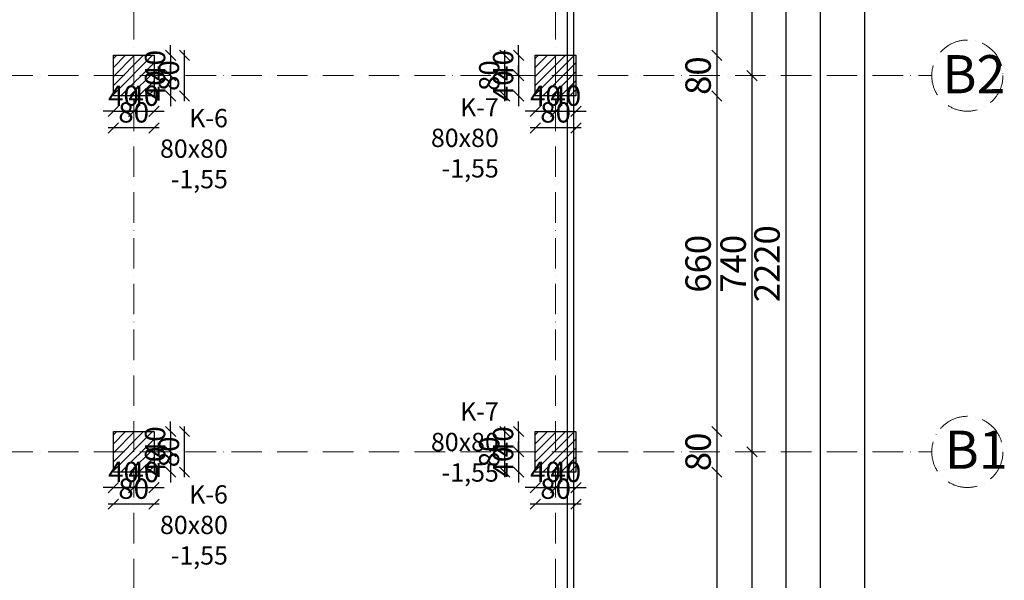
# Model space of a CAD drawing. Units: centimetres. Extents: x 569137 to 720907, y 4263084 to 4288920.
# Drawn here: x 585065 to 587002, y 4281880 to 4282983 of the extents above; entities that cross this region are included whole.
import ezdxf

# ---------------------------------------------------------------- set-up
doc = ezdxf.new("R2010")
doc.units = ezdxf.units.CM
doc.linetypes.add('ACAD_ISO10W100', pattern=[18, 12, -3, 0, -3])
doc.linetypes.add('CENTERX2', pattern=[101.6, 63.5, -12.7, 12.7, -12.7])
for name, color, linetype, lineweight in [('08 - AKS', 145, 'CENTERX2', 13), ('33 - ÖLÇÜLENDİRME', 7, 'Continuous', 9), ('TARAMA', 8, 'Continuous', 9), ('YAZI', 1, 'Continuous', 5), ('ÖLÇEKLENDİRME', 8, 'Continuous', 9)]:
    doc.layers.add(name, color=color, linetype=linetype, lineweight=lineweight)
doc.layers.add('KOLONLAR', color=5, linetype='Continuous')
doc.layers.add('PANEL DUVAR', color=53, linetype='Continuous')
doc.styles.add('A', font='ARIALN.TTF')
doc.styles.add('arial narrow', font='ARIALN.TTF')
doc.styles.add('ARİAL NARROW', font='ARIALN.TTF')
doc.dimstyles.new('50', dxfattribs={"dimtxt": 50, "dimasz": 20, "dimexe": 1.25, "dimexo": 0.625, "dimgap": 5, "dimtad": 1, "dimtxsty": 'ARİAL NARROW', "dimblk": 'OBLIQUE', "dimcen": 20, "dimdle": 10, "dimse1": 1, "dimse2": 1, "dimadec": 0, "dimazin": 0, "dimtfac": 1, "dimtix": 1, "dimtmove": 0, "dimatfit": 3, "dimfxl": 0, "dimarcsym": 0})

# ---------------------------------------------------------------- blocks, each defined once
blk = doc.blocks.new('_Oblique')
at = {"color": 0, "linetype": 'ByBlock', "lineweight": -2}
blk.add_line((-0.5, -0.5), (0.5, 0.5), dxfattribs=at)
blk = doc.blocks.new('*D747')
at = {"layer": 'Defpoints', "color": 0}
for p in [(585249.4, 4282818.5), (585289.4, 4282818.5), (585289.4, 4282802.5)]:
    blk.add_point(p, dxfattribs=at)
at = {"layer": 'ÖLÇEKLENDİRME', "color": 0, "lineweight": -2}
for p, q in [((585249.4, 4282802.5), (585229.4, 4282802.5)), ((585249.4, 4282802.5), (585289.4, 4282802.5)), ((585289.4, 4282802.5), (585309.4, 4282802.5))]:
    blk.add_line(p, q, dxfattribs=at)
at = {"layer": 'ÖLÇEKLENDİRME', "color": 0, "lineweight": -2, "xscale": 20, "yscale": 20, "zscale": 20}
blk.add_blockref('_Oblique', (585249.4, 4282802.5), dxfattribs=at)
at = {"layer": 'ÖLÇEKLENDİRME', "color": 0, "lineweight": -2, "xscale": 20, "yscale": 20, "zscale": 20, "rotation": 180}
blk.add_blockref('_Oblique', (585289.4, 4282802.5), dxfattribs=at)
at = {"layer": 'ÖLÇEKLENDİRME', "color": 0, "lineweight": 25, "insert": (585269.4, 4282828), "char_height": 40, "attachment_point": 5, "style": 'ARİAL NARROW'}
blk.add_mtext('40', dxfattribs=at)
blk = doc.blocks.new('*D748')
at = {"layer": 'Defpoints', "color": 0}
for p in [(585289.4, 4282818.5), (585329.4, 4282818.5), (585329.4, 4282802.5)]:
    blk.add_point(p, dxfattribs=at)
at = {"layer": 'ÖLÇEKLENDİRME', "color": 0, "lineweight": -2}
for p, q in [((585289.4, 4282802.5), (585269.4, 4282802.5)), ((585289.4, 4282802.5), (585329.4, 4282802.5)), ((585329.4, 4282802.5), (585349.4, 4282802.5))]:
    blk.add_line(p, q, dxfattribs=at)
at = {"layer": 'ÖLÇEKLENDİRME', "color": 0, "lineweight": -2, "xscale": 20, "yscale": 20, "zscale": 20}
blk.add_blockref('_Oblique', (585289.4, 4282802.5), dxfattribs=at)
at = {"layer": 'ÖLÇEKLENDİRME', "color": 0, "lineweight": -2, "xscale": 20, "yscale": 20, "zscale": 20, "rotation": 180}
blk.add_blockref('_Oblique', (585329.4, 4282802.5), dxfattribs=at)
at = {"layer": 'ÖLÇEKLENDİRME', "color": 0, "lineweight": 25, "insert": (585309.4, 4282828), "char_height": 40, "attachment_point": 5, "style": 'ARİAL NARROW'}
blk.add_mtext('40', dxfattribs=at)
blk = doc.blocks.new('*D749')
at = {"layer": 'Defpoints', "color": 0}
for p in [(585249.4, 4282818.5), (585329.4, 4282818.5), (585249.4, 4282769.8)]:
    blk.add_point(p, dxfattribs=at)
at = {"layer": 'ÖLÇEKLENDİRME', "color": 0, "lineweight": -2}
blk.add_line((585339.4, 4282769.8), (585239.4, 4282769.8), dxfattribs=at)
at = {"layer": 'ÖLÇEKLENDİRME', "color": 0, "lineweight": -2, "xscale": 20, "yscale": 20, "zscale": 20, "rotation": 180}
blk.add_blockref('_Oblique', (585249.4, 4282769.8), dxfattribs=at)
at = {"layer": 'ÖLÇEKLENDİRME', "color": 0, "lineweight": -2, "xscale": 20, "yscale": 20, "zscale": 20}
blk.add_blockref('_Oblique', (585329.4, 4282769.8), dxfattribs=at)
at = {"layer": 'ÖLÇEKLENDİRME', "color": 0, "lineweight": 25, "insert": (585289.4, 4282795.2), "char_height": 40, "attachment_point": 5, "style": 'ARİAL NARROW'}
blk.add_mtext('80', dxfattribs=at)
blk = doc.blocks.new('*D750')
at = {"layer": 'Defpoints', "color": 0}
for p in [(585329.4, 4282912.7), (585329.4, 4282872.7), (585362.1, 4282872.7)]:
    blk.add_point(p, dxfattribs=at)
at = {"layer": 'ÖLÇEKLENDİRME', "color": 0, "lineweight": -2}
for p, q in [((585362.1, 4282912.7), (585362.1, 4282932.7)), ((585362.1, 4282912.7), (585362.1, 4282872.7)), ((585362.1, 4282872.7), (585362.1, 4282852.7))]:
    blk.add_line(p, q, dxfattribs=at)
at = {"layer": 'ÖLÇEKLENDİRME', "color": 0, "lineweight": -2, "xscale": 20, "yscale": 20, "zscale": 20}
for p, rotation in [((585362.1, 4282912.7), 270), ((585362.1, 4282872.7), 90)]:
    blk.add_blockref('_Oblique', p, dxfattribs=dict(at, rotation=rotation))
at = {"layer": 'ÖLÇEKLENDİRME', "color": 0, "lineweight": 25, "insert": (585336.7, 4282892.7), "char_height": 40, "attachment_point": 5, "rotation": 90, "style": 'ARİAL NARROW'}
blk.add_mtext('40', dxfattribs=at)
blk = doc.blocks.new('*D751')
at = {"layer": 'Defpoints', "color": 0}
for p in [(585329.4, 4282872.7), (585329.4, 4282832.7), (585362.1, 4282832.7)]:
    blk.add_point(p, dxfattribs=at)
at = {"layer": 'ÖLÇEKLENDİRME', "color": 0, "lineweight": -2}
for p, q in [((585362.1, 4282872.7), (585362.1, 4282892.7)), ((585362.1, 4282872.7), (585362.1, 4282832.7)), ((585362.1, 4282832.7), (585362.1, 4282812.7))]:
    blk.add_line(p, q, dxfattribs=at)
at = {"layer": 'ÖLÇEKLENDİRME', "color": 0, "lineweight": -2, "xscale": 20, "yscale": 20, "zscale": 20}
for p, rotation in [((585362.1, 4282872.7), 270), ((585362.1, 4282832.7), 90)]:
    blk.add_blockref('_Oblique', p, dxfattribs=dict(at, rotation=rotation))
at = {"layer": 'ÖLÇEKLENDİRME', "color": 0, "lineweight": 25, "insert": (585336.7, 4282852.7), "char_height": 40, "attachment_point": 5, "rotation": 90, "style": 'ARİAL NARROW'}
blk.add_mtext('40', dxfattribs=at)
blk = doc.blocks.new('*D752')
at = {"layer": 'Defpoints', "color": 0}
for p in [(585329.4, 4282912.7), (585389.3, 4282912.7), (585329.4, 4282832.7)]:
    blk.add_point(p, dxfattribs=at)
at = {"layer": 'ÖLÇEKLENDİRME', "color": 0, "lineweight": -2}
blk.add_line((585389.3, 4282822.7), (585389.3, 4282922.7), dxfattribs=at)
at = {"layer": 'ÖLÇEKLENDİRME', "color": 0, "lineweight": -2, "xscale": 20, "yscale": 20, "zscale": 20}
for p, rotation in [((585389.3, 4282912.7), 90), ((585389.3, 4282832.7), 270)]:
    blk.add_blockref('_Oblique', p, dxfattribs=dict(at, rotation=rotation))
at = {"layer": 'ÖLÇEKLENDİRME', "color": 0, "lineweight": 25, "insert": (585363.9, 4282872.7), "char_height": 40, "attachment_point": 5, "rotation": 90, "style": 'ARİAL NARROW'}
blk.add_mtext('80', dxfattribs=at)
blk = doc.blocks.new('*D753')
at = {"layer": 'Defpoints', "color": 0}
for p in [(586079.4, 4282818.5), (586119.4, 4282818.5), (586119.4, 4282802.5)]:
    blk.add_point(p, dxfattribs=at)
at = {"layer": 'ÖLÇEKLENDİRME', "color": 0, "lineweight": -2}
for p, q in [((586079.4, 4282802.5), (586059.4, 4282802.5)), ((586079.4, 4282802.5), (586119.4, 4282802.5)), ((586119.4, 4282802.5), (586139.4, 4282802.5))]:
    blk.add_line(p, q, dxfattribs=at)
at = {"layer": 'ÖLÇEKLENDİRME', "color": 0, "lineweight": -2, "xscale": 20, "yscale": 20, "zscale": 20}
blk.add_blockref('_Oblique', (586079.4, 4282802.5), dxfattribs=at)
at = {"layer": 'ÖLÇEKLENDİRME', "color": 0, "lineweight": -2, "xscale": 20, "yscale": 20, "zscale": 20, "rotation": 180}
blk.add_blockref('_Oblique', (586119.4, 4282802.5), dxfattribs=at)
at = {"layer": 'ÖLÇEKLENDİRME', "color": 0, "lineweight": 25, "insert": (586099.4, 4282828), "char_height": 40, "attachment_point": 5, "style": 'ARİAL NARROW'}
blk.add_mtext('40', dxfattribs=at)
blk = doc.blocks.new('*D754')
at = {"layer": 'Defpoints', "color": 0}
for p in [(586119.4, 4282818.5), (586159.4, 4282818.5), (586159.4, 4282802.5)]:
    blk.add_point(p, dxfattribs=at)
at = {"layer": 'ÖLÇEKLENDİRME', "color": 0, "lineweight": -2}
for p, q in [((586119.4, 4282802.5), (586099.4, 4282802.5)), ((586119.4, 4282802.5), (586159.4, 4282802.5)), ((586159.4, 4282802.5), (586179.4, 4282802.5))]:
    blk.add_line(p, q, dxfattribs=at)
at = {"layer": 'ÖLÇEKLENDİRME', "color": 0, "lineweight": -2, "xscale": 20, "yscale": 20, "zscale": 20}
blk.add_blockref('_Oblique', (586119.4, 4282802.5), dxfattribs=at)
at = {"layer": 'ÖLÇEKLENDİRME', "color": 0, "lineweight": -2, "xscale": 20, "yscale": 20, "zscale": 20, "rotation": 180}
blk.add_blockref('_Oblique', (586159.4, 4282802.5), dxfattribs=at)
at = {"layer": 'ÖLÇEKLENDİRME', "color": 0, "lineweight": 25, "insert": (586139.4, 4282828), "char_height": 40, "attachment_point": 5, "style": 'ARİAL NARROW'}
blk.add_mtext('40', dxfattribs=at)
blk = doc.blocks.new('*D755')
at = {"layer": 'Defpoints', "color": 0}
for p in [(586079.4, 4282818.5), (586159.4, 4282818.5), (586079.4, 4282769.8)]:
    blk.add_point(p, dxfattribs=at)
at = {"layer": 'ÖLÇEKLENDİRME', "color": 0, "lineweight": -2}
blk.add_line((586169.4, 4282769.8), (586069.4, 4282769.8), dxfattribs=at)
at = {"layer": 'ÖLÇEKLENDİRME', "color": 0, "lineweight": -2, "xscale": 20, "yscale": 20, "zscale": 20, "rotation": 180}
blk.add_blockref('_Oblique', (586079.4, 4282769.8), dxfattribs=at)
at = {"layer": 'ÖLÇEKLENDİRME', "color": 0, "lineweight": -2, "xscale": 20, "yscale": 20, "zscale": 20}
blk.add_blockref('_Oblique', (586159.4, 4282769.8), dxfattribs=at)
at = {"layer": 'ÖLÇEKLENDİRME', "color": 0, "lineweight": 25, "insert": (586119.4, 4282795.2), "char_height": 40, "attachment_point": 5, "style": 'ARİAL NARROW'}
blk.add_mtext('80', dxfattribs=at)
blk = doc.blocks.new('*D756')
at = {"layer": 'Defpoints', "color": 0}
for p in [(586079.4, 4282912.7), (586046.7, 4282872.7), (586079.4, 4282872.7)]:
    blk.add_point(p, dxfattribs=at)
at = {"layer": 'ÖLÇEKLENDİRME', "color": 0, "lineweight": -2}
for p, q in [((586046.7, 4282912.7), (586046.7, 4282932.7)), ((586046.7, 4282912.7), (586046.7, 4282872.7)), ((586046.7, 4282872.7), (586046.7, 4282852.7))]:
    blk.add_line(p, q, dxfattribs=at)
at = {"layer": 'ÖLÇEKLENDİRME', "color": 0, "lineweight": -2, "xscale": 20, "yscale": 20, "zscale": 20}
for p, rotation in [((586046.7, 4282912.7), 270), ((586046.7, 4282872.7), 90)]:
    blk.add_blockref('_Oblique', p, dxfattribs=dict(at, rotation=rotation))
at = {"layer": 'ÖLÇEKLENDİRME', "color": 0, "lineweight": 25, "insert": (586021.3, 4282892.7), "char_height": 40, "attachment_point": 5, "rotation": 90, "style": 'ARİAL NARROW'}
blk.add_mtext('40', dxfattribs=at)
blk = doc.blocks.new('*D757')
at = {"layer": 'Defpoints', "color": 0}
for p in [(586079.4, 4282872.7), (586046.7, 4282832.7), (586079.4, 4282832.7)]:
    blk.add_point(p, dxfattribs=at)
at = {"layer": 'ÖLÇEKLENDİRME', "color": 0, "lineweight": -2}
for p, q in [((586046.7, 4282872.7), (586046.7, 4282892.7)), ((586046.7, 4282872.7), (586046.7, 4282832.7)), ((586046.7, 4282832.7), (586046.7, 4282812.7))]:
    blk.add_line(p, q, dxfattribs=at)
at = {"layer": 'ÖLÇEKLENDİRME', "color": 0, "lineweight": -2, "xscale": 20, "yscale": 20, "zscale": 20}
for p, rotation in [((586046.7, 4282872.7), 270), ((586046.7, 4282832.7), 90)]:
    blk.add_blockref('_Oblique', p, dxfattribs=dict(at, rotation=rotation))
at = {"layer": 'ÖLÇEKLENDİRME', "color": 0, "lineweight": 25, "insert": (586021.3, 4282852.7), "char_height": 40, "attachment_point": 5, "rotation": 90, "style": 'ARİAL NARROW'}
blk.add_mtext('40', dxfattribs=at)
blk = doc.blocks.new('*D758')
at = {"layer": 'Defpoints', "color": 0}
for p in [(586019.5, 4282912.7), (586079.4, 4282912.7), (586079.4, 4282832.7)]:
    blk.add_point(p, dxfattribs=at)
at = {"layer": 'ÖLÇEKLENDİRME', "color": 0, "lineweight": -2}
blk.add_line((586019.5, 4282822.7), (586019.5, 4282922.7), dxfattribs=at)
at = {"layer": 'ÖLÇEKLENDİRME', "color": 0, "lineweight": -2, "xscale": 20, "yscale": 20, "zscale": 20}
for p, rotation in [((586019.5, 4282912.7), 90), ((586019.5, 4282832.7), 270)]:
    blk.add_blockref('_Oblique', p, dxfattribs=dict(at, rotation=rotation))
at = {"layer": 'ÖLÇEKLENDİRME', "color": 0, "lineweight": 25, "insert": (585994.1, 4282872.7), "char_height": 40, "attachment_point": 5, "rotation": 90, "style": 'ARİAL NARROW'}
blk.add_mtext('80', dxfattribs=at)
blk = doc.blocks.new('A$C1AC3667A')
at = {"layer": 'YAZI', "insert": (132.2, 4.3), "char_height": 36, "attachment_point": 9, "style": 'A'}
blk.add_mtext_dynamic_manual_height_columns('K-6\\P\\pt144;80x80\\P\\ptz;-1,55', width=148.006, gutter_width=12.5, heights=[0], dxfattribs=at)
blk = doc.blocks.new('*D771')
at = {"layer": 'Defpoints', "color": 0}
for p in [(585249.4, 4282078.5), (585289.4, 4282078.5), (585289.4, 4282062.5)]:
    blk.add_point(p, dxfattribs=at)
at = {"layer": 'ÖLÇEKLENDİRME', "color": 0, "lineweight": -2}
for p, q in [((585249.4, 4282062.5), (585229.4, 4282062.5)), ((585249.4, 4282062.5), (585289.4, 4282062.5)), ((585289.4, 4282062.5), (585309.4, 4282062.5))]:
    blk.add_line(p, q, dxfattribs=at)
at = {"layer": 'ÖLÇEKLENDİRME', "color": 0, "lineweight": -2, "xscale": 20, "yscale": 20, "zscale": 20}
blk.add_blockref('_Oblique', (585249.4, 4282062.5), dxfattribs=at)
at = {"layer": 'ÖLÇEKLENDİRME', "color": 0, "lineweight": -2, "xscale": 20, "yscale": 20, "zscale": 20, "rotation": 180}
blk.add_blockref('_Oblique', (585289.4, 4282062.5), dxfattribs=at)
at = {"layer": 'ÖLÇEKLENDİRME', "color": 0, "lineweight": 25, "insert": (585269.4, 4282088), "char_height": 40, "attachment_point": 5, "style": 'ARİAL NARROW'}
blk.add_mtext('40', dxfattribs=at)
blk = doc.blocks.new('*D772')
at = {"layer": 'Defpoints', "color": 0}
for p in [(585289.4, 4282078.5), (585329.4, 4282078.5), (585329.4, 4282062.5)]:
    blk.add_point(p, dxfattribs=at)
at = {"layer": 'ÖLÇEKLENDİRME', "color": 0, "lineweight": -2}
for p, q in [((585289.4, 4282062.5), (585269.4, 4282062.5)), ((585289.4, 4282062.5), (585329.4, 4282062.5)), ((585329.4, 4282062.5), (585349.4, 4282062.5))]:
    blk.add_line(p, q, dxfattribs=at)
at = {"layer": 'ÖLÇEKLENDİRME', "color": 0, "lineweight": -2, "xscale": 20, "yscale": 20, "zscale": 20}
blk.add_blockref('_Oblique', (585289.4, 4282062.5), dxfattribs=at)
at = {"layer": 'ÖLÇEKLENDİRME', "color": 0, "lineweight": -2, "xscale": 20, "yscale": 20, "zscale": 20, "rotation": 180}
blk.add_blockref('_Oblique', (585329.4, 4282062.5), dxfattribs=at)
at = {"layer": 'ÖLÇEKLENDİRME', "color": 0, "lineweight": 25, "insert": (585309.4, 4282088), "char_height": 40, "attachment_point": 5, "style": 'ARİAL NARROW'}
blk.add_mtext('40', dxfattribs=at)
blk = doc.blocks.new('*D773')
at = {"layer": 'Defpoints', "color": 0}
for p in [(585249.4, 4282078.5), (585329.4, 4282078.5), (585249.4, 4282029.8)]:
    blk.add_point(p, dxfattribs=at)
at = {"layer": 'ÖLÇEKLENDİRME', "color": 0, "lineweight": -2}
blk.add_line((585339.4, 4282029.8), (585239.4, 4282029.8), dxfattribs=at)
at = {"layer": 'ÖLÇEKLENDİRME', "color": 0, "lineweight": -2, "xscale": 20, "yscale": 20, "zscale": 20, "rotation": 180}
blk.add_blockref('_Oblique', (585249.4, 4282029.8), dxfattribs=at)
at = {"layer": 'ÖLÇEKLENDİRME', "color": 0, "lineweight": -2, "xscale": 20, "yscale": 20, "zscale": 20}
blk.add_blockref('_Oblique', (585329.4, 4282029.8), dxfattribs=at)
at = {"layer": 'ÖLÇEKLENDİRME', "color": 0, "lineweight": 25, "insert": (585289.4, 4282055.2), "char_height": 40, "attachment_point": 5, "style": 'ARİAL NARROW'}
blk.add_mtext('80', dxfattribs=at)
blk = doc.blocks.new('*D774')
at = {"layer": 'Defpoints', "color": 0}
for p in [(585329.4, 4282172.7), (585329.4, 4282132.7), (585362.1, 4282132.7)]:
    blk.add_point(p, dxfattribs=at)
at = {"layer": 'ÖLÇEKLENDİRME', "color": 0, "lineweight": -2}
for p, q in [((585362.1, 4282172.7), (585362.1, 4282192.7)), ((585362.1, 4282172.7), (585362.1, 4282132.7)), ((585362.1, 4282132.7), (585362.1, 4282112.7))]:
    blk.add_line(p, q, dxfattribs=at)
at = {"layer": 'ÖLÇEKLENDİRME', "color": 0, "lineweight": -2, "xscale": 20, "yscale": 20, "zscale": 20}
for p, rotation in [((585362.1, 4282172.7), 270), ((585362.1, 4282132.7), 90)]:
    blk.add_blockref('_Oblique', p, dxfattribs=dict(at, rotation=rotation))
at = {"layer": 'ÖLÇEKLENDİRME', "color": 0, "lineweight": 25, "insert": (585336.7, 4282152.7), "char_height": 40, "attachment_point": 5, "rotation": 90, "style": 'ARİAL NARROW'}
blk.add_mtext('40', dxfattribs=at)
blk = doc.blocks.new('*D775')
at = {"layer": 'Defpoints', "color": 0}
for p in [(585329.4, 4282132.7), (585329.4, 4282092.7), (585362.1, 4282092.7)]:
    blk.add_point(p, dxfattribs=at)
at = {"layer": 'ÖLÇEKLENDİRME', "color": 0, "lineweight": -2}
for p, q in [((585362.1, 4282132.7), (585362.1, 4282152.7)), ((585362.1, 4282132.7), (585362.1, 4282092.7)), ((585362.1, 4282092.7), (585362.1, 4282072.7))]:
    blk.add_line(p, q, dxfattribs=at)
at = {"layer": 'ÖLÇEKLENDİRME', "color": 0, "lineweight": -2, "xscale": 20, "yscale": 20, "zscale": 20}
for p, rotation in [((585362.1, 4282132.7), 270), ((585362.1, 4282092.7), 90)]:
    blk.add_blockref('_Oblique', p, dxfattribs=dict(at, rotation=rotation))
at = {"layer": 'ÖLÇEKLENDİRME', "color": 0, "lineweight": 25, "insert": (585336.7, 4282112.7), "char_height": 40, "attachment_point": 5, "rotation": 90, "style": 'ARİAL NARROW'}
blk.add_mtext('40', dxfattribs=at)
blk = doc.blocks.new('*D776')
at = {"layer": 'Defpoints', "color": 0}
for p in [(585329.4, 4282172.7), (585389.3, 4282172.7), (585329.4, 4282092.7)]:
    blk.add_point(p, dxfattribs=at)
at = {"layer": 'ÖLÇEKLENDİRME', "color": 0, "lineweight": -2}
blk.add_line((585389.3, 4282082.7), (585389.3, 4282182.7), dxfattribs=at)
at = {"layer": 'ÖLÇEKLENDİRME', "color": 0, "lineweight": -2, "xscale": 20, "yscale": 20, "zscale": 20}
for p, rotation in [((585389.3, 4282172.7), 90), ((585389.3, 4282092.7), 270)]:
    blk.add_blockref('_Oblique', p, dxfattribs=dict(at, rotation=rotation))
at = {"layer": 'ÖLÇEKLENDİRME', "color": 0, "lineweight": 25, "insert": (585363.9, 4282132.7), "char_height": 40, "attachment_point": 5, "rotation": 90, "style": 'ARİAL NARROW'}
blk.add_mtext('80', dxfattribs=at)
blk = doc.blocks.new('*D777')
at = {"layer": 'Defpoints', "color": 0}
for p in [(586079.4, 4282078.5), (586119.4, 4282078.5), (586119.4, 4282062.5)]:
    blk.add_point(p, dxfattribs=at)
at = {"layer": 'ÖLÇEKLENDİRME', "color": 0, "lineweight": -2}
for p, q in [((586079.4, 4282062.5), (586059.4, 4282062.5)), ((586079.4, 4282062.5), (586119.4, 4282062.5)), ((586119.4, 4282062.5), (586139.4, 4282062.5))]:
    blk.add_line(p, q, dxfattribs=at)
at = {"layer": 'ÖLÇEKLENDİRME', "color": 0, "lineweight": -2, "xscale": 20, "yscale": 20, "zscale": 20}
blk.add_blockref('_Oblique', (586079.4, 4282062.5), dxfattribs=at)
at = {"layer": 'ÖLÇEKLENDİRME', "color": 0, "lineweight": -2, "xscale": 20, "yscale": 20, "zscale": 20, "rotation": 180}
blk.add_blockref('_Oblique', (586119.4, 4282062.5), dxfattribs=at)
at = {"layer": 'ÖLÇEKLENDİRME', "color": 0, "lineweight": 25, "insert": (586099.4, 4282088), "char_height": 40, "attachment_point": 5, "style": 'ARİAL NARROW'}
blk.add_mtext('40', dxfattribs=at)
blk = doc.blocks.new('*D778')
at = {"layer": 'Defpoints', "color": 0}
for p in [(586119.4, 4282078.5), (586159.4, 4282078.5), (586159.4, 4282062.5)]:
    blk.add_point(p, dxfattribs=at)
at = {"layer": 'ÖLÇEKLENDİRME', "color": 0, "lineweight": -2}
for p, q in [((586119.4, 4282062.5), (586099.4, 4282062.5)), ((586119.4, 4282062.5), (586159.4, 4282062.5)), ((586159.4, 4282062.5), (586179.4, 4282062.5))]:
    blk.add_line(p, q, dxfattribs=at)
at = {"layer": 'ÖLÇEKLENDİRME', "color": 0, "lineweight": -2, "xscale": 20, "yscale": 20, "zscale": 20}
blk.add_blockref('_Oblique', (586119.4, 4282062.5), dxfattribs=at)
at = {"layer": 'ÖLÇEKLENDİRME', "color": 0, "lineweight": -2, "xscale": 20, "yscale": 20, "zscale": 20, "rotation": 180}
blk.add_blockref('_Oblique', (586159.4, 4282062.5), dxfattribs=at)
at = {"layer": 'ÖLÇEKLENDİRME', "color": 0, "lineweight": 25, "insert": (586139.4, 4282088), "char_height": 40, "attachment_point": 5, "style": 'ARİAL NARROW'}
blk.add_mtext('40', dxfattribs=at)
blk = doc.blocks.new('*D779')
at = {"layer": 'Defpoints', "color": 0}
for p in [(586079.4, 4282078.5), (586159.4, 4282078.5), (586079.4, 4282029.8)]:
    blk.add_point(p, dxfattribs=at)
at = {"layer": 'ÖLÇEKLENDİRME', "color": 0, "lineweight": -2}
blk.add_line((586169.4, 4282029.8), (586069.4, 4282029.8), dxfattribs=at)
at = {"layer": 'ÖLÇEKLENDİRME', "color": 0, "lineweight": -2, "xscale": 20, "yscale": 20, "zscale": 20, "rotation": 180}
blk.add_blockref('_Oblique', (586079.4, 4282029.8), dxfattribs=at)
at = {"layer": 'ÖLÇEKLENDİRME', "color": 0, "lineweight": -2, "xscale": 20, "yscale": 20, "zscale": 20}
blk.add_blockref('_Oblique', (586159.4, 4282029.8), dxfattribs=at)
at = {"layer": 'ÖLÇEKLENDİRME', "color": 0, "lineweight": 25, "insert": (586119.4, 4282055.2), "char_height": 40, "attachment_point": 5, "style": 'ARİAL NARROW'}
blk.add_mtext('80', dxfattribs=at)
blk = doc.blocks.new('*D780')
at = {"layer": 'Defpoints', "color": 0}
for p in [(586079.4, 4282172.7), (586046.7, 4282132.7), (586079.4, 4282132.7)]:
    blk.add_point(p, dxfattribs=at)
at = {"layer": 'ÖLÇEKLENDİRME', "color": 0, "lineweight": -2}
for p, q in [((586046.7, 4282172.7), (586046.7, 4282192.7)), ((586046.7, 4282172.7), (586046.7, 4282132.7)), ((586046.7, 4282132.7), (586046.7, 4282112.7))]:
    blk.add_line(p, q, dxfattribs=at)
at = {"layer": 'ÖLÇEKLENDİRME', "color": 0, "lineweight": -2, "xscale": 20, "yscale": 20, "zscale": 20}
for p, rotation in [((586046.7, 4282172.7), 270), ((586046.7, 4282132.7), 90)]:
    blk.add_blockref('_Oblique', p, dxfattribs=dict(at, rotation=rotation))
at = {"layer": 'ÖLÇEKLENDİRME', "color": 0, "lineweight": 25, "insert": (586021.3, 4282152.7), "char_height": 40, "attachment_point": 5, "rotation": 90, "style": 'ARİAL NARROW'}
blk.add_mtext('40', dxfattribs=at)
blk = doc.blocks.new('*D781')
at = {"layer": 'Defpoints', "color": 0}
for p in [(586079.4, 4282132.7), (586046.7, 4282092.7), (586079.4, 4282092.7)]:
    blk.add_point(p, dxfattribs=at)
at = {"layer": 'ÖLÇEKLENDİRME', "color": 0, "lineweight": -2}
for p, q in [((586046.7, 4282132.7), (586046.7, 4282152.7)), ((586046.7, 4282132.7), (586046.7, 4282092.7)), ((586046.7, 4282092.7), (586046.7, 4282072.7))]:
    blk.add_line(p, q, dxfattribs=at)
at = {"layer": 'ÖLÇEKLENDİRME', "color": 0, "lineweight": -2, "xscale": 20, "yscale": 20, "zscale": 20}
for p, rotation in [((586046.7, 4282132.7), 270), ((586046.7, 4282092.7), 90)]:
    blk.add_blockref('_Oblique', p, dxfattribs=dict(at, rotation=rotation))
at = {"layer": 'ÖLÇEKLENDİRME', "color": 0, "lineweight": 25, "insert": (586021.3, 4282112.7), "char_height": 40, "attachment_point": 5, "rotation": 90, "style": 'ARİAL NARROW'}
blk.add_mtext('40', dxfattribs=at)
blk = doc.blocks.new('*D782')
at = {"layer": 'Defpoints', "color": 0}
for p in [(586019.5, 4282172.7), (586079.4, 4282172.7), (586079.4, 4282092.7)]:
    blk.add_point(p, dxfattribs=at)
at = {"layer": 'ÖLÇEKLENDİRME', "color": 0, "lineweight": -2}
blk.add_line((586019.5, 4282082.7), (586019.5, 4282182.7), dxfattribs=at)
at = {"layer": 'ÖLÇEKLENDİRME', "color": 0, "lineweight": -2, "xscale": 20, "yscale": 20, "zscale": 20}
for p, rotation in [((586019.5, 4282172.7), 90), ((586019.5, 4282092.7), 270)]:
    blk.add_blockref('_Oblique', p, dxfattribs=dict(at, rotation=rotation))
at = {"layer": 'ÖLÇEKLENDİRME', "color": 0, "lineweight": 25, "insert": (585994.1, 4282132.7), "char_height": 40, "attachment_point": 5, "rotation": 90, "style": 'ARİAL NARROW'}
blk.add_mtext('80', dxfattribs=at)
blk = doc.blocks.new('*D1026')
at = {"layer": '33 - ÖLÇÜLENDİRME', "color": 0, "lineweight": -2}
blk.add_line((586436.7, 4283582.7), (586436.7, 4282902.7), dxfattribs=at)
at = {"layer": 'Defpoints', "color": 0}
for p in [(586159.4, 4283572.7), (586159.4, 4282912.7), (586436.7, 4282912.7)]:
    blk.add_point(p, dxfattribs=at)
at = {"layer": '33 - ÖLÇÜLENDİRME', "color": 0, "lineweight": -2, "xscale": 20, "yscale": 20, "zscale": 20}
for p, rotation in [((586436.7, 4283572.7), 90), ((586436.7, 4282912.7), 270)]:
    blk.add_blockref('_Oblique', p, dxfattribs=dict(at, rotation=rotation))
at = {"layer": '33 - ÖLÇÜLENDİRME', "color": 0, "insert": (586406.2, 4283242.7), "char_height": 50, "attachment_point": 5, "rotation": 90, "style": 'ARİAL NARROW'}
blk.add_mtext('660', dxfattribs=at)
blk = doc.blocks.new('*D1027')
at = {"layer": '33 - ÖLÇÜLENDİRME', "color": 0, "lineweight": -2}
blk.add_line((586436.7, 4282922.7), (586436.7, 4282822.7), dxfattribs=at)
at = {"layer": 'Defpoints', "color": 0}
for p in [(586159.4, 4282912.7), (586159.4, 4282832.7), (586436.7, 4282832.7)]:
    blk.add_point(p, dxfattribs=at)
at = {"layer": '33 - ÖLÇÜLENDİRME', "color": 0, "lineweight": -2, "xscale": 20, "yscale": 20, "zscale": 20}
for p, rotation in [((586436.7, 4282912.7), 90), ((586436.7, 4282832.7), 270)]:
    blk.add_blockref('_Oblique', p, dxfattribs=dict(at, rotation=rotation))
at = {"layer": '33 - ÖLÇÜLENDİRME', "color": 0, "insert": (586406.2, 4282872.7), "char_height": 50, "attachment_point": 5, "rotation": 90, "style": 'ARİAL NARROW'}
blk.add_mtext('80', dxfattribs=at)
blk = doc.blocks.new('*D1028')
at = {"layer": '33 - ÖLÇÜLENDİRME', "color": 0, "lineweight": -2}
blk.add_line((586436.7, 4282842.7), (586436.7, 4282162.7), dxfattribs=at)
at = {"layer": 'Defpoints', "color": 0}
for p in [(586159.4, 4282832.7), (586159.4, 4282172.7), (586436.7, 4282172.7)]:
    blk.add_point(p, dxfattribs=at)
at = {"layer": '33 - ÖLÇÜLENDİRME', "color": 0, "lineweight": -2, "xscale": 20, "yscale": 20, "zscale": 20}
for p, rotation in [((586436.7, 4282832.7), 90), ((586436.7, 4282172.7), 270)]:
    blk.add_blockref('_Oblique', p, dxfattribs=dict(at, rotation=rotation))
at = {"layer": '33 - ÖLÇÜLENDİRME', "color": 0, "insert": (586406.2, 4282502.7), "char_height": 50, "attachment_point": 5, "rotation": 90, "style": 'ARİAL NARROW'}
blk.add_mtext('660', dxfattribs=at)
blk = doc.blocks.new('*D1029')
at = {"layer": '33 - ÖLÇÜLENDİRME', "color": 0, "lineweight": -2}
blk.add_line((586436.7, 4282182.7), (586436.7, 4282082.7), dxfattribs=at)
at = {"layer": 'Defpoints', "color": 0}
for p in [(586159.4, 4282172.7), (586159.4, 4282092.7), (586436.7, 4282092.7)]:
    blk.add_point(p, dxfattribs=at)
at = {"layer": '33 - ÖLÇÜLENDİRME', "color": 0, "lineweight": -2, "xscale": 20, "yscale": 20, "zscale": 20}
for p, rotation in [((586436.7, 4282172.7), 90), ((586436.7, 4282092.7), 270)]:
    blk.add_blockref('_Oblique', p, dxfattribs=dict(at, rotation=rotation))
at = {"layer": '33 - ÖLÇÜLENDİRME', "color": 0, "insert": (586406.2, 4282132.7), "char_height": 50, "attachment_point": 5, "rotation": 90, "style": 'ARİAL NARROW'}
blk.add_mtext('80', dxfattribs=at)
blk = doc.blocks.new('*D1030')
at = {"layer": '33 - ÖLÇÜLENDİRME', "color": 0, "lineweight": -2}
blk.add_line((586436.7, 4282102.7), (586436.7, 4281422.7), dxfattribs=at)
at = {"layer": 'Defpoints', "color": 0}
for p in [(586159.4, 4282092.7), (586159.4, 4281432.7), (586436.7, 4281432.7)]:
    blk.add_point(p, dxfattribs=at)
at = {"layer": '33 - ÖLÇÜLENDİRME', "color": 0, "lineweight": -2, "xscale": 20, "yscale": 20, "zscale": 20}
for p, rotation in [((586436.7, 4282092.7), 90), ((586436.7, 4281432.7), 270)]:
    blk.add_blockref('_Oblique', p, dxfattribs=dict(at, rotation=rotation))
at = {"layer": '33 - ÖLÇÜLENDİRME', "color": 0, "insert": (586406.2, 4281762.7), "char_height": 50, "attachment_point": 5, "rotation": 90, "style": 'ARİAL NARROW'}
blk.add_mtext('660', dxfattribs=at)
blk = doc.blocks.new('*D1045')
at = {"layer": '33 - ÖLÇÜLENDİRME', "color": 0, "lineweight": -2}
blk.add_line((586505.7, 4283622.7), (586505.7, 4282862.7), dxfattribs=at)
at = {"layer": 'Defpoints', "color": 0}
for p in [(586119.4, 4283612.7), (586119.4, 4282872.7), (586505.7, 4282872.7)]:
    blk.add_point(p, dxfattribs=at)
at = {"layer": '33 - ÖLÇÜLENDİRME', "color": 0, "lineweight": -2, "xscale": 20, "yscale": 20, "zscale": 20}
for p, rotation in [((586505.7, 4283612.7), 90), ((586505.7, 4282872.7), 270)]:
    blk.add_blockref('_Oblique', p, dxfattribs=dict(at, rotation=rotation))
at = {"layer": '33 - ÖLÇÜLENDİRME', "color": 0, "insert": (586475.2, 4283242.7), "char_height": 50, "attachment_point": 5, "rotation": 90, "style": 'ARİAL NARROW'}
blk.add_mtext('740', dxfattribs=at)
blk = doc.blocks.new('*D1046')
at = {"layer": '33 - ÖLÇÜLENDİRME', "color": 0, "lineweight": -2}
blk.add_line((586505.7, 4282882.7), (586505.7, 4282122.7), dxfattribs=at)
at = {"layer": 'Defpoints', "color": 0}
for p in [(586119.4, 4282872.7), (586119.4, 4282132.7), (586505.7, 4282132.7)]:
    blk.add_point(p, dxfattribs=at)
at = {"layer": '33 - ÖLÇÜLENDİRME', "color": 0, "lineweight": -2, "xscale": 20, "yscale": 20, "zscale": 20}
for p, rotation in [((586505.7, 4282872.7), 90), ((586505.7, 4282132.7), 270)]:
    blk.add_blockref('_Oblique', p, dxfattribs=dict(at, rotation=rotation))
at = {"layer": '33 - ÖLÇÜLENDİRME', "color": 0, "insert": (586475.2, 4282502.7), "char_height": 50, "attachment_point": 5, "rotation": 90, "style": 'ARİAL NARROW'}
blk.add_mtext('740', dxfattribs=at)
blk = doc.blocks.new('*D1047')
at = {"layer": '33 - ÖLÇÜLENDİRME', "color": 0, "lineweight": -2}
blk.add_line((586505.7, 4282142.7), (586505.7, 4281382.7), dxfattribs=at)
at = {"layer": 'Defpoints', "color": 0}
for p in [(586119.4, 4282132.7), (586119.4, 4281392.7), (586505.7, 4281392.7)]:
    blk.add_point(p, dxfattribs=at)
at = {"layer": '33 - ÖLÇÜLENDİRME', "color": 0, "lineweight": -2, "xscale": 20, "yscale": 20, "zscale": 20}
for p, rotation in [((586505.7, 4282132.7), 90), ((586505.7, 4281392.7), 270)]:
    blk.add_blockref('_Oblique', p, dxfattribs=dict(at, rotation=rotation))
at = {"layer": '33 - ÖLÇÜLENDİRME', "color": 0, "insert": (586475.2, 4281762.7), "char_height": 50, "attachment_point": 5, "rotation": 90, "style": 'ARİAL NARROW'}
blk.add_mtext('740', dxfattribs=at)
blk = doc.blocks.new('*D1055')
at = {"layer": '33 - ÖLÇÜLENDİRME', "color": 0, "lineweight": -2}
blk.add_line((586572.3, 4283622.7), (586572.3, 4281382.7), dxfattribs=at)
at = {"layer": 'Defpoints', "color": 0}
for p in [(586119.4, 4283612.7), (586119.4, 4281392.7), (586572.3, 4281392.7)]:
    blk.add_point(p, dxfattribs=at)
at = {"layer": '33 - ÖLÇÜLENDİRME', "color": 0, "lineweight": -2, "xscale": 20, "yscale": 20, "zscale": 20}
for p, rotation in [((586572.3, 4283612.7), 90), ((586572.3, 4281392.7), 270)]:
    blk.add_blockref('_Oblique', p, dxfattribs=dict(at, rotation=rotation))
at = {"layer": '33 - ÖLÇÜLENDİRME', "color": 0, "insert": (586541.8, 4282502.7), "char_height": 50, "attachment_point": 5, "rotation": 90, "style": 'ARİAL NARROW'}
blk.add_mtext('2220', dxfattribs=at)
blk = doc.blocks.new('*D1059')
at = {"layer": '33 - ÖLÇÜLENDİRME', "color": 0, "lineweight": -2}
blk.add_line((586639.8, 4288061.7), (586639.8, 4279163.7), dxfattribs=at)
at = {"layer": 'Defpoints', "color": 0}
for p in [(586159.4, 4288051.7), (586119.4, 4279173.7), (586639.8, 4279173.7)]:
    blk.add_point(p, dxfattribs=at)
at = {"layer": '33 - ÖLÇÜLENDİRME', "color": 0, "lineweight": -2, "xscale": 20, "yscale": 20, "zscale": 20}
for p, rotation in [((586639.8, 4288051.7), 90), ((586639.8, 4279173.7), 270)]:
    blk.add_blockref('_Oblique', p, dxfattribs=dict(at, rotation=rotation))
at = {"layer": '33 - ÖLÇÜLENDİRME', "color": 0, "insert": (586609.3, 4283612.7), "char_height": 50, "attachment_point": 5, "rotation": 90, "style": 'ARİAL NARROW'}
blk.add_mtext('8878', dxfattribs=at)
blk = doc.blocks.new('*D1061')
at = {"layer": '33 - ÖLÇÜLENDİRME', "color": 0, "lineweight": -2}
blk.add_line((586727.7, 4279123.7), (586727.7, 4288101.7), dxfattribs=at)
at = {"layer": 'Defpoints', "color": 0}
for p in [(586159.4, 4288091.7), (586727.7, 4288091.7), (586159.4, 4279133.7)]:
    blk.add_point(p, dxfattribs=at)
at = {"layer": '33 - ÖLÇÜLENDİRME', "color": 0, "lineweight": -2, "xscale": 20, "yscale": 20, "zscale": 20}
for p, rotation in [((586727.7, 4288091.7), 90), ((586727.7, 4279133.7), 270)]:
    blk.add_blockref('_Oblique', p, dxfattribs=dict(at, rotation=rotation))
at = {"layer": '33 - ÖLÇÜLENDİRME', "color": 0, "insert": (586697.1, 4283612.7), "char_height": 50, "attachment_point": 5, "rotation": 90, "style": 'ARİAL NARROW'}
blk.add_mtext('8958', dxfattribs=at)

msp = doc.modelspace()

# ---------------------------------------------------------------- hatches: boundary and pattern name
at = {"layer": 'TARAMA'}
h = msp.add_hatch(dxfattribs=at)
h.set_pattern_fill('ANSI31', color=256, scale=100)
h.set_pattern_definition([(45, (567616.006, 4292849.985), (-8.838835, 8.838835), [])])
h.paths.add_polyline_path([(585249.405, 4282832.728), (585249.405, 4282912.728), (585329.405, 4282912.728), (585329.405, 4282832.728)])
h = msp.add_hatch(dxfattribs=at)
h.set_pattern_fill('ANSI31', color=256, scale=100)
h.set_pattern_definition([(45, (568446.006, 4292849.985), (-8.838835, 8.838835), [])])
h.paths.add_polyline_path([(586079.405, 4282832.728), (586079.405, 4282912.728), (586159.405, 4282912.728), (586159.405, 4282832.728)])
h = msp.add_hatch(dxfattribs=at)
h.set_pattern_fill('ANSI31', color=256, scale=100)
h.set_pattern_definition([(45, (567616.006, 4292109.985), (-8.838835, 8.838835), [])])
h.paths.add_polyline_path([(585249.405, 4282092.728), (585249.405, 4282172.728), (585329.405, 4282172.728), (585329.405, 4282092.728)])
h = msp.add_hatch(dxfattribs=at)
h.set_pattern_fill('ANSI31', color=256, scale=100)
h.set_pattern_definition([(45, (568446.006, 4292109.985), (-8.838835, 8.838835), [])])
h.paths.add_polyline_path([(586079.405, 4282092.728), (586079.405, 4282172.728), (586159.405, 4282172.728), (586159.405, 4282092.728)])

# ---------------------------------------------------------------- linework, layer by layer
at = {"layer": '08 - AKS', "linetype": 'ACAD_ISO10W100', "ltscale": 5}
for p, q in [((585289.405, 4278619.042), (585289.405, 4288587.618)), ((586119.405, 4278619.042), (586119.405, 4288587.618)), ((583138.905, 4282872.728), (586859.405, 4282872.728)), ((583138.905, 4282132.728), (586859.405, 4282132.728))]:
    msp.add_line(p, q, dxfattribs=at)
for centre in [(586929.405, 4282872.728), (586929.405, 4282132.728)]:
    msp.add_circle(centre, 70, dxfattribs=at)
at = {"layer": 'KOLONLAR', "lineweight": 25}
for points in [[(585249.405, 4282832.728), (585249.405, 4282912.728), (585329.405, 4282912.728), (585329.405, 4282832.728)], [(586079.405, 4282832.728), (586079.405, 4282912.728), (586159.405, 4282912.728), (586159.405, 4282832.728)], [(585249.405, 4282092.728), (585249.405, 4282172.728), (585329.405, 4282172.728), (585329.405, 4282092.728)], [(586079.405, 4282092.728), (586079.405, 4282172.728), (586159.405, 4282172.728), (586159.405, 4282092.728)]]:
    msp.add_lwpolyline(points, close=True, dxfattribs=at)
at = {"layer": 'PANEL DUVAR'}
for points in [[(577604.408, 4288086.728), (586154.405, 4288086.728), (586154.405, 4279138.728), (577604.408, 4279138.728)], [(577616.408, 4288074.728), (586142.405, 4288074.728), (586142.405, 4279150.728), (577616.408, 4279150.728)]]:
    msp.add_lwpolyline(points, close=True, dxfattribs=at)

# ---------------------------------------------------------------- block references
at = {"color": 253}
for p in [(585342.466, 4282646.791), (585342.466, 4281906.791)]:
    msp.add_blockref('A$C1AC3667A', p, dxfattribs=at)

# ---------------------------------------------------------------- texts
at = {"layer": '08 - AKS', "linetype": 'ACAD_ISO10W100', "ltscale": 5, "style": 'arial narrow'}
for s, p in [('B2', (586880.312, 4282837.965)), ('B1', (586884.764, 4282099.424))]:
    msp.add_text(s, height=75, dxfattribs=at).set_placement(p)
at = {"layer": 'YAZI', "char_height": 36, "attachment_point": 9, "style": 'A'}
for insert in [(586007.643, 4282672.308), (586007.643, 4282074.145)]:
    msp.add_mtext_dynamic_manual_height_columns('K-7\\P\\pt144;80x80\\P\\ptz;-1,55', width=148.00619, gutter_width=12.5, heights=[0], dxfattribs=dict(at, insert=insert))

# ---------------------------------------------------------------- dimensions: what is measured, and where the dimension line sits
at = {"layer": '33 - ÖLÇÜLENDİRME'}
dim = msp.add_linear_dim(base=(586727.659, 4288091.728), p1=(586159.405, 4279133.728), p2=(586159.405, 4288091.728), angle=90, dimstyle='50', dxfattribs=at)
dim.commit()
dim.dimension.update_dxf_attribs({"geometry": '*D1061', "text_midpoint": (586697.13, 4283612.728)})
for base, p1, p2, picture, middle in [((586639.782, 4279173.728), (586159.405, 4288051.728), (586119.405, 4279173.728), '*D1059', (586609.254, 4283612.728)), ((586505.728, 4282872.728), (586119.405, 4283612.728), (586119.405, 4282872.728), '*D1045', (586475.199, 4283242.728)), ((586572.301, 4281392.728), (586119.405, 4283612.728), (586119.405, 4281392.728), '*D1055', (586541.772, 4282502.728)), ((586436.697, 4282912.728), (586159.405, 4283572.728), (586159.405, 4282912.728), '*D1026', (586406.168, 4283242.728)), ((586436.697, 4282832.728), (586159.405, 4282912.728), (586159.405, 4282832.728), '*D1027', (586406.168, 4282872.728)), ((586505.728, 4282132.728), (586119.405, 4282872.728), (586119.405, 4282132.728), '*D1046', (586475.199, 4282502.728)), ((586436.697, 4282172.728), (586159.405, 4282832.728), (586159.405, 4282172.728), '*D1028', (586406.168, 4282502.728)), ((586436.697, 4282092.728), (586159.405, 4282172.728), (586159.405, 4282092.728), '*D1029', (586406.168, 4282132.728)), ((586505.728, 4281392.728), (586119.405, 4282132.728), (586119.405, 4281392.728), '*D1047', (586475.199, 4281762.728)), ((586436.697, 4281432.728), (586159.405, 4282092.728), (586159.405, 4281432.728), '*D1030', (586406.168, 4281762.728))]:
    dim = msp.add_linear_dim(base=base, p1=p1, p2=p2, angle=90, dimstyle='50', override={"dimtmove": 1}, dxfattribs=at)
    dim.commit()
    dim.dimension.update_dxf_attribs({"geometry": picture, "text_midpoint": middle})
at = {"layer": 'ÖLÇEKLENDİRME', "lineweight": 25}
for base, p1, p2, picture, middle in [((585362.109, 4282872.728), (585329.405, 4282912.728), (585329.405, 4282872.728), '*D750', (585336.686, 4282892.728)), ((586046.701, 4282872.728), (586079.405, 4282912.728), (586079.405, 4282872.728), '*D756', (586021.278, 4282892.728)), ((585389.286, 4282912.728), (585329.405, 4282832.728), (585329.405, 4282912.728), '*D752', (585363.863, 4282872.728)), ((586019.524, 4282912.728), (586079.405, 4282832.728), (586079.405, 4282912.728), '*D758', (585994.102, 4282872.728)), ((585362.109, 4282832.728), (585329.405, 4282872.728), (585329.405, 4282832.728), '*D751', (585336.686, 4282852.728)), ((586046.701, 4282832.728), (586079.405, 4282872.728), (586079.405, 4282832.728), '*D757', (586021.278, 4282852.728)), ((585362.109, 4282132.728), (585329.405, 4282172.728), (585329.405, 4282132.728), '*D774', (585336.686, 4282152.728)), ((585389.286, 4282172.728), (585329.405, 4282092.728), (585329.405, 4282172.728), '*D776', (585363.863, 4282132.728)), ((586019.524, 4282172.728), (586079.405, 4282092.728), (586079.405, 4282172.728), '*D782', (585994.102, 4282132.728)), ((586046.701, 4282132.728), (586079.405, 4282172.728), (586079.405, 4282132.728), '*D780', (586021.278, 4282152.728)), ((585362.109, 4282092.728), (585329.405, 4282132.728), (585329.405, 4282092.728), '*D775', (585336.686, 4282112.728)), ((586046.701, 4282092.728), (586079.405, 4282132.728), (586079.405, 4282092.728), '*D781', (586021.278, 4282112.728))]:
    dim = msp.add_linear_dim(base=base, p1=p1, p2=p2, angle=270, dimstyle='50', override={"dimtxt": 40}, dxfattribs=at)
    dim.commit()
    dim.dimension.update_dxf_attribs({"geometry": picture, "text_midpoint": middle})
for base, p1, p2, picture, middle in [((585289.405, 4282802.544), (585249.405, 4282818.535), (585289.405, 4282818.535), '*D747', (585269.405, 4282827.967)), ((585329.405, 4282802.544), (585289.405, 4282818.535), (585329.405, 4282818.535), '*D748', (585309.405, 4282827.967)), ((586119.405, 4282802.544), (586079.405, 4282818.535), (586119.405, 4282818.535), '*D753', (586099.405, 4282827.967)), ((586159.405, 4282802.544), (586119.405, 4282818.535), (586159.405, 4282818.535), '*D754', (586139.405, 4282827.967)), ((585249.405, 4282769.772), (585329.405, 4282818.535), (585249.405, 4282818.535), '*D749', (585289.405, 4282795.195)), ((586079.405, 4282769.772), (586159.405, 4282818.535), (586079.405, 4282818.535), '*D755', (586119.405, 4282795.195)), ((585289.405, 4282062.544), (585249.405, 4282078.535), (585289.405, 4282078.535), '*D771', (585269.405, 4282087.967)), ((585329.405, 4282062.544), (585289.405, 4282078.535), (585329.405, 4282078.535), '*D772', (585309.405, 4282087.967)), ((586119.405, 4282062.544), (586079.405, 4282078.535), (586119.405, 4282078.535), '*D777', (586099.405, 4282087.967)), ((586159.405, 4282062.544), (586119.405, 4282078.535), (586159.405, 4282078.535), '*D778', (586139.405, 4282087.967)), ((585249.405, 4282029.772), (585329.405, 4282078.535), (585249.405, 4282078.535), '*D773', (585289.405, 4282055.195)), ((586079.405, 4282029.772), (586159.405, 4282078.535), (586079.405, 4282078.535), '*D779', (586119.405, 4282055.195))]:
    dim = msp.add_linear_dim(base=base, p1=p1, p2=p2, dimstyle='50', override={"dimtxt": 40}, dxfattribs=at)
    dim.commit()
    dim.dimension.update_dxf_attribs({"geometry": picture, "text_midpoint": middle})

doc.saveas('drawing.dxf')
